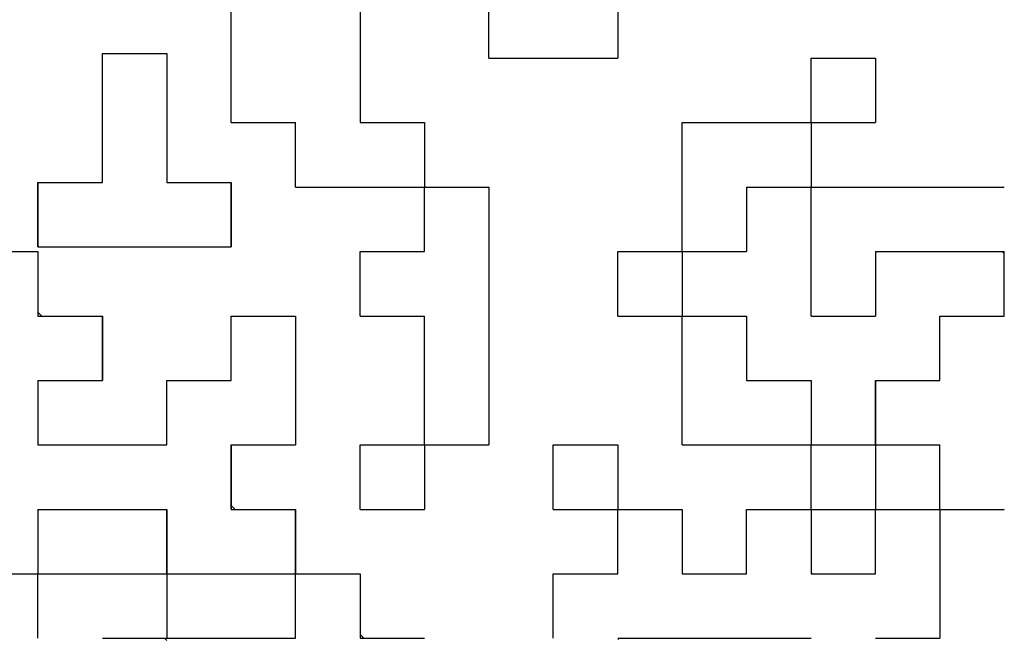
# Model space of a CAD drawing. Units: millimetres. Extents: x 35 to 631, y 2 to 430.
# Drawn here: x 204 to 210, y 172 to 175 of the extents above; entities that cross this region are included whole.
import ezdxf

# ---------------------------------------------------------------- set-up
doc = ezdxf.new("R2010")
doc.units = ezdxf.units.MM
doc.header["$LTSCALE"] = 0.25297
for name, color, linetype in [('NoLayerName_001', 7, 'Continuous'), ('NoLayerName_004', 7, 'Continuous'), ('NoLayerName_007', 7, 'Continuous'), ('NoLayerName_011', 7, 'Continuous'), ('NoLayerName_021', 7, 'Continuous')]:
    doc.layers.add(name, color=color, linetype=linetype)
doc.styles.get("Standard").update_dxf_attribs({"font": 'txt', "bigfont": 'extfont2'})
doc.dimstyles.get("Standard").update_dxf_attribs({"dimtxt": 2.5, "dimasz": 2.5, "dimexe": 1.25, "dimexo": 0.625, "dimtad": 1, "dimzin": 0, "dimdsep": 46, "dimtxsty": 'Standard', "dimcen": 2.5, "dimadec": 0, "dimazin": 0, "dimtfac": 0.75, "dimtmove": 0, "dimatfit": 3, "dimfxl": 1, "dimarcsym": 0})

# ---------------------------------------------------------------- blocks, each defined once
blk = doc.blocks.new('_OPEN30')
at = {"color": 0, "linetype": 'ByBlock', "lineweight": -2}
for p, q in [((-1, 0.267949), (0, 0)), ((0, 0), (-1, -0.267949)), ((0, 0), (-1, 0))]:
    blk.add_line(p, q, dxfattribs=at)
blk = doc.blocks.new('*D5')
at = {"layer": 'Defpoints', "color": 0}
for p in [(196.5389, 284.1384), (257.2704, 284.1384), (196.5389, 119.1384)]:
    blk.add_point(p, dxfattribs=at)
at = {"layer": 'NoLayerName_001', "color": 0, "linetype": 'Continuous', "lineweight": 25}
for p, q in [((196.5389, 284.1384), (261.3145, 284.1384)), ((257.2704, 121.3443), (257.2704, 281.9325)), ((196.5389, 119.1384), (261.3145, 119.1384))]:
    blk.add_line(p, q, dxfattribs=at)
at = {"layer": 'NoLayerName_001', "color": 0, "lineweight": 25, "xscale": 2.205882352941176, "yscale": 2.205882352941176, "zscale": 2.205882352941176}
for p, rotation in [((257.2704, 284.1384), 90), ((257.2704, 119.1384), 270)]:
    blk.add_blockref('_OPEN30', p, dxfattribs=dict(at, rotation=rotation))
at = {"layer": 'NoLayerName_001', "color": 0, "lineweight": 25, "insert": (253.2263, 201.6384), "char_height": 5.14706, "attachment_point": 5, "rotation": 90}
blk.add_mtext('165', dxfattribs=at)

msp = doc.modelspace()

# ---------------------------------------------------------------- linework, layer by layer
at = {"layer": 'NoLayerName_001', "color": 1, "linetype": 'Continuous', "lineweight": 25}
for p, q in [((209.342, 172.6164), (209.3449, 172.6136)), ((209.69, 172.2684), (209.6929, 172.2656)), ((207.6049, 171.5652), (207.6121, 171.5724))]:
    msp.add_line(p, q, dxfattribs=at)
at = {"layer": 'NoLayerName_004', "color": 3, "linetype": 'Continuous', "lineweight": 50}
for radius, start, end in [(33.5, 125.17806, 32.19726), (25.3, 139.71573, 32.2369)]:
    msp.add_arc((196.5389, 183.1384), radius, start, end, dxfattribs=at)
at = {"layer": 'NoLayerName_007', "color": 1, "linetype": 'Continuous', "lineweight": 25}
msp.add_line((209.6822, 173.6604), (209.6929, 173.6497), dxfattribs=at)
at = {"layer": 'NoLayerName_011', "color": 1, "linetype": 'Continuous', "lineweight": 25}
for p, q in [((205.5169, 174.7044), (205.5169, 175.0524)), ((205.5169, 174.7044), (205.5169, 175.0524)), ((205.5169, 174.7044), (205.5169, 175.0524)), ((206.2129, 175.0524), (206.2129, 174.7044)), ((206.2129, 175.0524), (206.2129, 174.7044)), ((206.2129, 175.0524), (206.2129, 174.7044)), ((206.9089, 174.7044), (206.9089, 175.0524)), ((206.9089, 174.7044), (206.9089, 175.0524)), ((206.9089, 174.7044), (206.9089, 175.0524)), ((207.6049, 175.0524), (207.6049, 174.7044)), ((207.6049, 175.0524), (207.6049, 174.7044)), ((207.6049, 175.0524), (207.6049, 174.7044)), ((204.8209, 174.3814), (204.8209, 174.7294)), ((204.8209, 174.3814), (204.8209, 174.7294)), ((204.8209, 174.3814), (204.8209, 174.7294)), ((204.8209, 174.7294), (205.1689, 174.7294)), ((204.8209, 174.7294), (205.1689, 174.7294)), ((204.8209, 174.7294), (205.1689, 174.7294)), ((204.8209, 174.7294), (205.1689, 174.7294)), ((204.8209, 174.7294), (205.1689, 174.7294)), ((204.8209, 174.7294), (205.1689, 174.7294)), ((204.8209, 174.7294), (205.1689, 174.7294)), ((204.8209, 174.7294), (205.1689, 174.7294)), ((204.8209, 174.7294), (205.1689, 174.7294)), ((204.8209, 174.7294), (205.1689, 174.7294)), ((205.1689, 174.7294), (205.1689, 174.3814)), ((205.1689, 174.7294), (205.1689, 174.3814)), ((205.1689, 174.7294), (205.1689, 174.3814)), ((205.5169, 174.3564), (205.5169, 174.7044)), ((205.5169, 174.3564), (205.5169, 174.7044)), ((205.5169, 174.3564), (205.5169, 174.7044)), ((206.2129, 174.7044), (206.2129, 174.3564)), ((206.2129, 174.7044), (206.2129, 174.3564)), ((206.2129, 174.7044), (206.2129, 174.3564)), ((206.9089, 174.7044), (207.2569, 174.7044)), ((206.9089, 174.7044), (207.2569, 174.7044)), ((206.9089, 174.7044), (207.2569, 174.7044)), ((206.9089, 174.7044), (207.2569, 174.7044)), ((206.9089, 174.7044), (207.2569, 174.7044)), ((206.9089, 174.7044), (207.2569, 174.7044)), ((206.9089, 174.7044), (207.2569, 174.7044)), ((206.9089, 174.7044), (207.2569, 174.7044)), ((206.9089, 174.7044), (207.2569, 174.7044)), ((206.9089, 174.7044), (207.2569, 174.7044)), ((207.2569, 174.7044), (207.6049, 174.7044)), ((207.2569, 174.7044), (207.6049, 174.7044)), ((207.2569, 174.7044), (207.6049, 174.7044)), ((207.2569, 174.7044), (207.6049, 174.7044)), ((207.2569, 174.7044), (207.6049, 174.7044)), ((207.2569, 174.7044), (207.6049, 174.7044)), ((207.2569, 174.7044), (207.6049, 174.7044)), ((207.2569, 174.7044), (207.6049, 174.7044)), ((207.2569, 174.7044), (207.6049, 174.7044)), ((207.2569, 174.7044), (207.6049, 174.7044)), ((208.6489, 174.7044), (208.9969, 174.7044)), ((208.6489, 174.7044), (208.9969, 174.7044)), ((208.6489, 174.7044), (208.9969, 174.7044)), ((208.6489, 174.7044), (208.9969, 174.7044)), ((208.6489, 174.7044), (208.9969, 174.7044)), ((208.6489, 174.7044), (208.9969, 174.7044)), ((208.6489, 174.7044), (208.9969, 174.7044)), ((208.6489, 174.7044), (208.9969, 174.7044)), ((208.6489, 174.7044), (208.9969, 174.7044)), ((208.6489, 174.7044), (208.9969, 174.7044)), ((208.6489, 174.3564), (208.6489, 174.7044)), ((208.6489, 174.3564), (208.6489, 174.7044)), ((208.6489, 174.3564), (208.6489, 174.7044)), ((208.9969, 174.7044), (208.9969, 174.3564)), ((208.9969, 174.7044), (208.9969, 174.3564)), ((208.9969, 174.7044), (208.9969, 174.3564)), ((204.8209, 174.0334), (204.8209, 174.3814)), ((204.8209, 174.0334), (204.8209, 174.3814)), ((204.8209, 174.0334), (204.8209, 174.3814)), ((205.1689, 174.3814), (205.1689, 174.0334)), ((205.1689, 174.3814), (205.1689, 174.0334)), ((205.1689, 174.3814), (205.1689, 174.0334)), ((205.5169, 174.3564), (205.8649, 174.3564)), ((205.5169, 174.3564), (205.8649, 174.3564)), ((205.5169, 174.3564), (205.8649, 174.3564)), ((205.5169, 174.3564), (205.8649, 174.3564)), ((205.5169, 174.3564), (205.8649, 174.3564)), ((205.5169, 174.3564), (205.8649, 174.3564)), ((205.5169, 174.3564), (205.8649, 174.3564)), ((205.5169, 174.3564), (205.8649, 174.3564)), ((205.5169, 174.3564), (205.8649, 174.3564)), ((205.5169, 174.3564), (205.8649, 174.3564)), ((205.8649, 174.0084), (205.8649, 174.3564)), ((205.8649, 174.0084), (205.8649, 174.3564)), ((205.8649, 174.0084), (205.8649, 174.3564)), ((206.2129, 174.3614), (206.2179, 174.3564)), ((206.2129, 174.3564), (206.5609, 174.3564)), ((206.2129, 174.3564), (206.5609, 174.3564)), ((206.2129, 174.3564), (206.5609, 174.3564)), ((206.2129, 174.3564), (206.5609, 174.3564)), ((206.2129, 174.3564), (206.5609, 174.3564)), ((206.2129, 174.3564), (206.5609, 174.3564)), ((206.2129, 174.3564), (206.5609, 174.3564)), ((206.2129, 174.3564), (206.5609, 174.3564)), ((206.2129, 174.3564), (206.5609, 174.3564)), ((206.2129, 174.3564), (206.5609, 174.3564)), ((206.5609, 174.3564), (206.5609, 174.0084)), ((206.5609, 174.3564), (206.5609, 174.0084)), ((206.5609, 174.3564), (206.5609, 174.0084)), ((207.9529, 174.3564), (208.3009, 174.3564)), ((207.9529, 174.3564), (208.3009, 174.3564)), ((207.9529, 174.3564), (208.3009, 174.3564)), ((207.9529, 174.3564), (208.3009, 174.3564)), ((207.9529, 174.3564), (208.3009, 174.3564)), ((207.9529, 174.3564), (208.3009, 174.3564)), ((207.9529, 174.3564), (208.3009, 174.3564)), ((207.9529, 174.3564), (208.3009, 174.3564)), ((207.9529, 174.3564), (208.3009, 174.3564)), ((207.9529, 174.3564), (208.3009, 174.3564)), ((207.9529, 174.0084), (207.9529, 174.3564)), ((207.9529, 174.0084), (207.9529, 174.3564)), ((207.9529, 174.0084), (207.9529, 174.3564)), ((208.3009, 174.3564), (208.6489, 174.3564)), ((208.3009, 174.3564), (208.6489, 174.3564)), ((208.3009, 174.3564), (208.6489, 174.3564)), ((208.3009, 174.3564), (208.6489, 174.3564)), ((208.3009, 174.3564), (208.6489, 174.3564)), ((208.3009, 174.3564), (208.6489, 174.3564)), ((208.3009, 174.3564), (208.6489, 174.3564)), ((208.3009, 174.3564), (208.6489, 174.3564)), ((208.3009, 174.3564), (208.6489, 174.3564)), ((208.3009, 174.3564), (208.6489, 174.3564)), ((208.6489, 174.3564), (208.9969, 174.3564)), ((208.6489, 174.3564), (208.9969, 174.3564)), ((208.6489, 174.3564), (208.9969, 174.3564)), ((208.6489, 174.3564), (208.9969, 174.3564)), ((208.6489, 174.3564), (208.9969, 174.3564)), ((208.6489, 174.3564), (208.9969, 174.3564)), ((208.6489, 174.3564), (208.9969, 174.3564)), ((208.6489, 174.3564), (208.9969, 174.3564)), ((208.6489, 174.3564), (208.9969, 174.3564)), ((208.6489, 174.3564), (208.9969, 174.3564)), ((208.6489, 174.3564), (208.6489, 174.0084)), ((208.6489, 174.3564), (208.6489, 174.0084)), ((208.6489, 174.3564), (208.6489, 174.0084)), ((204.4729, 174.0334), (204.8209, 174.0334)), ((204.4729, 174.0334), (204.8209, 174.0334)), ((204.4729, 174.0334), (204.8209, 174.0334)), ((204.4729, 174.0334), (204.4729, 173.6854)), ((204.4729, 174.0334), (204.4729, 173.6854)), ((204.4729, 174.0334), (204.4729, 173.6854)), ((204.4729, 173.6854), (204.4729, 174.0334)), ((204.4729, 173.6854), (204.4729, 174.0334)), ((204.4729, 173.6854), (204.4729, 174.0334)), ((205.1689, 174.0334), (205.5169, 174.0334)), ((205.1689, 174.0334), (205.5169, 174.0334)), ((205.1689, 174.0334), (205.5169, 174.0334)), ((205.5169, 173.6854), (205.5169, 174.0334)), ((205.5169, 173.6854), (205.5169, 174.0334)), ((205.5169, 173.6854), (205.5169, 174.0334)), ((205.5169, 174.0334), (205.5169, 173.6854)), ((205.5169, 174.0334), (205.5169, 173.6854)), ((205.5169, 174.0334), (205.5169, 173.6854)), ((205.8649, 174.0084), (206.2129, 174.0084)), ((205.8649, 174.0084), (206.2129, 174.0084)), ((205.8649, 174.0084), (206.2129, 174.0084)), ((205.8649, 174.0084), (206.2129, 174.0084)), ((205.8649, 174.0084), (206.2129, 174.0084)), ((205.8649, 174.0084), (206.2129, 174.0084)), ((205.8649, 174.0084), (206.2129, 174.0084)), ((206.2129, 174.0084), (206.5609, 174.0084)), ((206.2129, 174.0084), (206.5609, 174.0084)), ((206.2129, 174.0084), (206.5609, 174.0084)), ((206.2129, 174.0084), (206.5609, 174.0084)), ((206.2129, 174.0084), (206.5609, 174.0084)), ((206.2129, 174.0084), (206.5609, 174.0084)), ((206.2129, 174.0084), (206.5609, 174.0084)), ((206.2129, 174.0084), (206.5609, 174.0084)), ((206.2129, 174.0084), (206.5609, 174.0084)), ((206.2129, 174.0084), (206.5609, 174.0084)), ((206.5609, 174.0134), (206.5659, 174.0084)), ((206.5609, 174.0084), (206.9089, 174.0084)), ((206.5609, 174.0084), (206.9089, 174.0084)), ((206.5609, 174.0084), (206.9089, 174.0084)), ((206.5609, 174.0084), (206.9089, 174.0084)), ((206.5609, 174.0084), (206.9089, 174.0084)), ((206.5609, 174.0084), (206.9089, 174.0084)), ((206.5609, 174.0084), (206.9089, 174.0084)), ((206.5609, 174.0084), (206.9089, 174.0084)), ((206.5609, 174.0084), (206.9089, 174.0084)), ((206.5609, 174.0084), (206.9089, 174.0084)), ((206.5609, 173.6604), (206.5609, 174.0084)), ((206.5609, 173.6604), (206.5609, 174.0084)), ((206.5609, 173.6604), (206.5609, 174.0084)), ((206.9089, 174.0084), (206.9089, 173.6604)), ((206.9089, 174.0084), (206.9089, 173.6604)), ((206.9089, 174.0084), (206.9089, 173.6604)), ((207.9529, 173.6604), (207.9529, 174.0084)), ((207.9529, 173.6604), (207.9529, 174.0084)), ((207.9529, 173.6604), (207.9529, 174.0084)), ((208.3009, 174.0084), (208.3009, 173.6604)), ((208.3009, 174.0084), (208.3009, 173.6604)), ((208.3009, 174.0084), (208.3009, 173.6604)), ((208.3009, 174.0084), (208.6489, 174.0084)), ((208.3009, 174.0084), (208.6489, 174.0084)), ((208.3009, 174.0084), (208.6489, 174.0084)), ((208.3009, 174.0084), (208.6489, 174.0084)), ((208.3009, 174.0084), (208.6489, 174.0084)), ((208.3009, 174.0084), (208.6489, 174.0084)), ((208.3009, 174.0084), (208.6489, 174.0084)), ((208.3009, 174.0084), (208.6489, 174.0084)), ((208.3009, 174.0084), (208.6489, 174.0084)), ((208.3009, 174.0084), (208.6489, 174.0084)), ((208.6489, 174.0084), (208.9969, 174.0084)), ((208.6489, 174.0084), (208.9969, 174.0084)), ((208.6489, 174.0084), (208.9969, 174.0084)), ((208.6489, 174.0084), (208.9969, 174.0084)), ((208.6489, 174.0084), (208.9969, 174.0084)), ((208.6489, 174.0084), (208.9969, 174.0084)), ((208.6489, 174.0084), (208.9969, 174.0084)), ((208.6489, 174.0084), (208.9969, 174.0084)), ((208.6489, 174.0084), (208.9969, 174.0084)), ((208.6489, 174.0084), (208.9969, 174.0084)), ((208.6489, 173.6604), (208.6489, 174.0084)), ((208.6489, 173.6604), (208.6489, 174.0084)), ((208.6489, 173.6604), (208.6489, 174.0084)), ((208.9969, 174.0084), (209.3449, 174.0084)), ((208.9969, 174.0084), (209.3449, 174.0084)), ((208.9969, 174.0084), (209.3449, 174.0084)), ((209.3449, 174.0084), (209.6929, 174.0084)), ((209.3449, 174.0084), (209.6929, 174.0084)), ((209.3449, 174.0084), (209.6929, 174.0084)), ((204.1249, 173.6604), (204.4729, 173.6604)), ((204.1249, 173.6604), (204.4729, 173.6604)), ((204.1249, 173.6604), (204.4729, 173.6604)), ((204.1249, 173.6604), (204.4729, 173.6604)), ((204.1249, 173.6604), (204.4729, 173.6604)), ((204.1249, 173.6604), (204.4729, 173.6604)), ((204.1249, 173.6604), (204.4729, 173.6604)), ((204.1249, 173.6604), (204.4729, 173.6604)), ((204.1249, 173.6604), (204.4729, 173.6604)), ((204.1249, 173.6604), (204.4729, 173.6604)), ((204.4729, 173.6854), (204.8209, 173.6854)), ((204.4729, 173.6854), (204.8209, 173.6854)), ((204.4729, 173.6854), (204.8209, 173.6854)), ((204.4729, 173.6854), (204.8209, 173.6854)), ((204.4729, 173.6854), (204.8209, 173.6854)), ((204.4729, 173.6854), (204.8209, 173.6854)), ((204.4729, 173.6854), (204.8209, 173.6854)), ((204.4729, 173.6604), (204.4729, 173.3124)), ((204.4729, 173.6604), (204.4729, 173.3124)), ((204.4729, 173.6604), (204.4729, 173.3124)), ((204.8209, 173.6854), (205.1689, 173.6854)), ((204.8209, 173.6854), (205.1689, 173.6854)), ((204.8209, 173.6854), (205.1689, 173.6854)), ((204.8209, 173.6854), (205.1689, 173.6854)), ((204.8209, 173.6854), (205.1689, 173.6854)), ((204.8209, 173.6854), (205.1689, 173.6854)), ((204.8209, 173.6854), (205.1689, 173.6854)), ((204.8209, 173.6854), (205.1689, 173.6854)), ((204.8209, 173.6854), (205.1689, 173.6854)), ((204.8209, 173.6854), (205.1689, 173.6854)), ((205.1689, 173.6854), (205.5169, 173.6854)), ((205.1689, 173.6854), (205.5169, 173.6854)), ((205.1689, 173.6854), (205.5169, 173.6854)), ((205.1689, 173.6854), (205.5169, 173.6854)), ((205.1689, 173.6854), (205.5169, 173.6854)), ((205.1689, 173.6854), (205.5169, 173.6854)), ((205.1689, 173.6854), (205.5169, 173.6854)), ((206.2129, 173.3124), (206.2129, 173.6604)), ((206.2129, 173.3124), (206.2129, 173.6604)), ((206.2129, 173.3124), (206.2129, 173.6604)), ((206.2129, 173.6604), (206.5609, 173.6604)), ((206.2129, 173.6604), (206.5609, 173.6604)), ((206.2129, 173.6604), (206.5609, 173.6604)), ((206.2129, 173.6604), (206.5609, 173.6604)), ((206.2129, 173.6604), (206.5609, 173.6604)), ((206.2129, 173.6604), (206.5609, 173.6604)), ((206.2129, 173.6604), (206.5609, 173.6604)), ((206.2129, 173.6604), (206.5609, 173.6604)), ((206.2129, 173.6604), (206.5609, 173.6604)), ((206.2129, 173.6604), (206.5609, 173.6604)), ((206.9089, 173.6604), (206.9089, 173.3124)), ((206.9089, 173.6604), (206.9089, 173.3124)), ((206.9089, 173.6604), (206.9089, 173.3124)), ((207.6049, 173.3124), (207.6049, 173.6604)), ((207.6049, 173.3124), (207.6049, 173.6604)), ((207.6049, 173.3124), (207.6049, 173.6604)), ((207.6049, 173.6604), (207.9529, 173.6604)), ((207.6049, 173.6604), (207.9529, 173.6604)), ((207.6049, 173.6604), (207.9529, 173.6604)), ((207.6049, 173.6604), (207.9529, 173.6604)), ((207.6049, 173.6604), (207.9529, 173.6604)), ((207.6049, 173.6604), (207.9529, 173.6604)), ((207.6049, 173.6604), (207.9529, 173.6604)), ((207.6049, 173.6604), (207.9529, 173.6604)), ((207.6049, 173.6604), (207.9529, 173.6604)), ((207.6049, 173.6604), (207.9529, 173.6604)), ((207.9529, 173.6604), (208.3009, 173.6604)), ((207.9529, 173.6604), (208.3009, 173.6604)), ((207.9529, 173.6604), (208.3009, 173.6604)), ((207.9529, 173.6604), (208.3009, 173.6604)), ((207.9529, 173.6604), (208.3009, 173.6604)), ((207.9529, 173.6604), (208.3009, 173.6604)), ((207.9529, 173.6604), (208.3009, 173.6604)), ((207.9529, 173.6604), (208.3009, 173.6604)), ((207.9529, 173.6604), (208.3009, 173.6604)), ((207.9529, 173.6604), (208.3009, 173.6604)), ((207.9529, 173.6604), (207.9529, 173.3124)), ((207.9529, 173.6604), (207.9529, 173.3124)), ((207.9529, 173.6604), (207.9529, 173.3124)), ((208.6489, 173.3124), (208.6489, 173.6604)), ((208.6489, 173.3124), (208.6489, 173.6604)), ((208.6489, 173.3124), (208.6489, 173.6604)), ((208.9969, 173.6604), (208.9969, 173.3124)), ((208.9969, 173.6604), (208.9969, 173.3124)), ((208.9969, 173.6604), (208.9969, 173.3124)), ((208.9969, 173.6604), (209.3449, 173.6604)), ((208.9969, 173.6604), (209.3449, 173.6604)), ((208.9969, 173.6604), (209.3449, 173.6604)), ((208.9969, 173.6604), (209.3449, 173.6604)), ((208.9969, 173.6604), (209.3449, 173.6604)), ((208.9969, 173.6604), (209.3449, 173.6604)), ((208.9969, 173.6604), (209.3449, 173.6604)), ((209.3449, 173.6604), (209.6929, 173.6604)), ((209.3449, 173.6604), (209.6929, 173.6604)), ((209.3449, 173.6604), (209.6929, 173.6604)), ((209.3449, 173.6604), (209.6929, 173.6604)), ((209.3449, 173.6604), (209.6929, 173.6604)), ((209.3449, 173.6604), (209.6929, 173.6604)), ((209.3449, 173.6604), (209.6929, 173.6604)), ((209.3449, 173.6604), (209.6929, 173.6604)), ((209.3449, 173.6604), (209.6929, 173.6604)), ((209.3449, 173.6604), (209.6929, 173.6604)), ((209.6929, 173.3124), (209.6929, 173.6604)), ((209.6929, 173.3124), (209.6929, 173.6604)), ((209.6929, 173.3124), (209.6929, 173.6604)), ((204.4729, 173.3331), (204.4936, 173.3124)), ((204.4729, 173.3124), (204.8209, 173.3124)), ((204.4729, 173.3124), (204.8209, 173.3124)), ((204.4729, 173.3124), (204.8209, 173.3124)), ((204.8209, 172.9644), (204.8209, 173.3124)), ((204.8209, 172.9644), (204.8209, 173.3124)), ((204.8209, 172.9644), (204.8209, 173.3124)), ((204.8209, 173.3124), (204.8209, 172.9644)), ((204.8209, 173.3124), (204.8209, 172.9644)), ((204.8209, 173.3124), (204.8209, 172.9644)), ((205.5169, 173.3124), (205.8649, 173.3124)), ((205.5169, 173.3124), (205.8649, 173.3124)), ((205.5169, 173.3124), (205.8649, 173.3124)), ((205.5169, 173.3124), (205.8649, 173.3124)), ((205.5169, 173.3124), (205.8649, 173.3124)), ((205.5169, 173.3124), (205.8649, 173.3124)), ((205.5169, 173.3124), (205.8649, 173.3124)), ((205.5169, 173.3124), (205.8649, 173.3124)), ((205.5169, 173.3124), (205.8649, 173.3124)), ((205.5169, 173.3124), (205.8649, 173.3124)), ((205.5169, 172.9644), (205.5169, 173.3124)), ((205.5169, 172.9644), (205.5169, 173.3124)), ((205.5169, 172.9644), (205.5169, 173.3124)), ((205.8649, 173.3124), (205.8649, 172.9644)), ((205.8649, 173.3124), (205.8649, 172.9644)), ((205.8649, 173.3124), (205.8649, 172.9644)), ((206.2129, 173.3124), (206.5609, 173.3124)), ((206.2129, 173.3124), (206.5609, 173.3124)), ((206.2129, 173.3124), (206.5609, 173.3124)), ((206.2129, 173.3124), (206.5609, 173.3124)), ((206.2129, 173.3124), (206.5609, 173.3124)), ((206.2129, 173.3124), (206.5609, 173.3124)), ((206.2129, 173.3124), (206.5609, 173.3124)), ((206.2129, 173.3124), (206.5609, 173.3124)), ((206.2129, 173.3124), (206.5609, 173.3124)), ((206.2129, 173.3124), (206.5609, 173.3124)), ((206.5609, 172.9644), (206.5609, 173.3124)), ((206.5609, 172.9644), (206.5609, 173.3124)), ((206.5609, 172.9644), (206.5609, 173.3124)), ((206.9089, 173.3124), (206.9089, 172.9644)), ((206.9089, 173.3124), (206.9089, 172.9644)), ((206.9089, 173.3124), (206.9089, 172.9644)), ((207.6049, 173.3124), (207.9529, 173.3124)), ((207.6049, 173.3124), (207.9529, 173.3124)), ((207.6049, 173.3124), (207.9529, 173.3124)), ((207.6049, 173.3124), (207.9529, 173.3124)), ((207.6049, 173.3124), (207.9529, 173.3124)), ((207.6049, 173.3124), (207.9529, 173.3124)), ((207.6049, 173.3124), (207.9529, 173.3124)), ((207.6049, 173.3124), (207.9529, 173.3124)), ((207.6049, 173.3124), (207.9529, 173.3124)), ((207.6049, 173.3124), (207.9529, 173.3124)), ((207.9529, 173.3124), (208.3009, 173.3124)), ((207.9529, 173.3124), (208.3009, 173.3124)), ((207.9529, 173.3124), (208.3009, 173.3124)), ((207.9529, 173.3124), (208.3009, 173.3124)), ((207.9529, 173.3124), (208.3009, 173.3124)), ((207.9529, 173.3124), (208.3009, 173.3124)), ((207.9529, 173.3124), (208.3009, 173.3124)), ((207.9529, 173.3124), (208.3009, 173.3124)), ((207.9529, 173.3124), (208.3009, 173.3124)), ((207.9529, 173.3124), (208.3009, 173.3124)), ((207.9529, 172.9644), (207.9529, 173.3124)), ((207.9529, 172.9644), (207.9529, 173.3124)), ((207.9529, 172.9644), (207.9529, 173.3124)), ((208.3009, 173.3124), (208.3009, 172.9644)), ((208.3009, 173.3124), (208.3009, 172.9644)), ((208.3009, 173.3124), (208.3009, 172.9644)), ((208.6489, 173.3124), (208.9969, 173.3124)), ((208.6489, 173.3124), (208.9969, 173.3124)), ((208.6489, 173.3124), (208.9969, 173.3124)), ((208.6489, 173.3124), (208.9969, 173.3124)), ((208.6489, 173.3124), (208.9969, 173.3124)), ((208.6489, 173.3124), (208.9969, 173.3124)), ((208.6489, 173.3124), (208.9969, 173.3124)), ((208.6489, 173.3124), (208.9969, 173.3124)), ((208.6489, 173.3124), (208.9969, 173.3124)), ((208.6489, 173.3124), (208.9969, 173.3124)), ((209.3449, 173.3124), (209.6929, 173.3124)), ((209.3449, 173.3124), (209.6929, 173.3124)), ((209.3449, 173.3124), (209.6929, 173.3124)), ((209.3449, 173.3124), (209.6929, 173.3124)), ((209.3449, 173.3124), (209.6929, 173.3124)), ((209.3449, 173.3124), (209.6929, 173.3124)), ((209.3449, 173.3124), (209.6929, 173.3124)), ((209.3449, 173.3124), (209.6929, 173.3124)), ((209.3449, 173.3124), (209.6929, 173.3124)), ((209.3449, 173.3124), (209.6929, 173.3124)), ((209.3449, 172.9644), (209.3449, 173.3124)), ((209.3449, 172.9644), (209.3449, 173.3124)), ((209.3449, 172.9644), (209.3449, 173.3124)), ((204.4729, 172.9644), (204.8209, 172.9644)), ((204.4729, 172.9644), (204.8209, 172.9644)), ((204.4729, 172.9644), (204.8209, 172.9644)), ((204.4729, 172.9644), (204.8209, 172.9644)), ((204.4729, 172.9644), (204.8209, 172.9644)), ((204.4729, 172.9644), (204.8209, 172.9644)), ((204.4729, 172.9644), (204.8209, 172.9644)), ((204.4729, 172.9644), (204.4729, 172.6164)), ((204.4729, 172.9644), (204.4729, 172.6164)), ((204.4729, 172.9644), (204.4729, 172.6164)), ((205.1689, 172.6164), (205.1689, 172.9644)), ((205.1689, 172.6164), (205.1689, 172.9644)), ((205.1689, 172.6164), (205.1689, 172.9644)), ((205.1689, 172.9644), (205.5169, 172.9644)), ((205.1689, 172.9644), (205.5169, 172.9644)), ((205.1689, 172.9644), (205.5169, 172.9644)), ((205.1689, 172.9644), (205.5169, 172.9644)), ((205.1689, 172.9644), (205.5169, 172.9644)), ((205.1689, 172.9644), (205.5169, 172.9644)), ((205.1689, 172.9644), (205.5169, 172.9644)), ((205.1689, 172.9644), (205.5169, 172.9644)), ((205.1689, 172.9644), (205.5169, 172.9644)), ((205.1689, 172.9644), (205.5169, 172.9644)), ((205.8649, 172.9644), (205.8649, 172.6164)), ((205.8649, 172.9644), (205.8649, 172.6164)), ((205.8649, 172.9644), (205.8649, 172.6164)), ((206.5609, 172.6164), (206.5609, 172.9644)), ((206.5609, 172.6164), (206.5609, 172.9644)), ((206.5609, 172.6164), (206.5609, 172.9644)), ((206.9089, 172.9644), (206.9089, 172.6164)), ((206.9089, 172.9644), (206.9089, 172.6164)), ((206.9089, 172.9644), (206.9089, 172.6164)), ((207.9529, 172.6164), (207.9529, 172.9644)), ((207.9529, 172.6164), (207.9529, 172.9644)), ((207.9529, 172.6164), (207.9529, 172.9644)), ((208.3009, 172.9644), (208.6489, 172.9644)), ((208.3009, 172.9644), (208.6489, 172.9644)), ((208.3009, 172.9644), (208.6489, 172.9644)), ((208.3009, 172.9644), (208.6489, 172.9644)), ((208.3009, 172.9644), (208.6489, 172.9644)), ((208.3009, 172.9644), (208.6489, 172.9644)), ((208.3009, 172.9644), (208.6489, 172.9644)), ((208.3009, 172.9644), (208.6489, 172.9644)), ((208.3009, 172.9644), (208.6489, 172.9644)), ((208.3009, 172.9644), (208.6489, 172.9644)), ((208.6489, 172.9644), (208.6489, 172.6164)), ((208.6489, 172.9644), (208.6489, 172.6164)), ((208.6489, 172.9644), (208.6489, 172.6164)), ((208.9969, 172.6164), (208.9969, 172.9644)), ((208.9969, 172.6164), (208.9969, 172.9644)), ((208.9969, 172.6164), (208.9969, 172.9644)), ((208.9969, 172.9644), (208.9969, 172.6164)), ((208.9969, 172.9644), (208.9969, 172.6164)), ((208.9969, 172.9644), (208.9969, 172.6164)), ((208.9969, 172.9644), (209.3449, 172.9644)), ((208.9969, 172.9644), (209.3449, 172.9644)), ((208.9969, 172.9644), (209.3449, 172.9644)), ((204.4729, 172.6164), (204.8209, 172.6164)), ((204.4729, 172.6164), (204.8209, 172.6164)), ((204.4729, 172.6164), (204.8209, 172.6164)), ((204.8209, 172.6164), (205.1689, 172.6164)), ((204.8209, 172.6164), (205.1689, 172.6164)), ((204.8209, 172.6164), (205.1689, 172.6164)), ((205.5169, 172.6164), (205.8649, 172.6164)), ((205.5169, 172.6164), (205.8649, 172.6164)), ((205.5169, 172.6164), (205.8649, 172.6164)), ((205.5169, 172.6164), (205.8649, 172.6164)), ((205.5169, 172.6164), (205.8649, 172.6164)), ((205.5169, 172.6164), (205.8649, 172.6164)), ((205.5169, 172.6164), (205.8649, 172.6164)), ((205.5169, 172.6164), (205.8649, 172.6164)), ((205.5169, 172.6164), (205.8649, 172.6164)), ((205.5169, 172.6164), (205.8649, 172.6164)), ((205.5169, 172.2684), (205.5169, 172.6164)), ((205.5169, 172.2684), (205.5169, 172.6164)), ((205.5169, 172.2684), (205.5169, 172.6164)), ((205.5169, 172.2684), (205.5169, 172.6164)), ((205.5169, 172.2684), (205.5169, 172.6164)), ((205.5169, 172.2684), (205.5169, 172.6164)), ((205.5169, 172.6164), (205.5169, 172.2684)), ((205.5169, 172.6164), (205.5169, 172.2684)), ((205.5169, 172.6164), (205.5169, 172.2684)), ((206.2129, 172.2684), (206.2129, 172.6164)), ((206.2129, 172.2684), (206.2129, 172.6164)), ((206.2129, 172.2684), (206.2129, 172.6164)), ((206.2129, 172.6164), (206.5609, 172.6164)), ((206.2129, 172.6164), (206.5609, 172.6164)), ((206.2129, 172.6164), (206.5609, 172.6164)), ((206.2129, 172.6164), (206.5609, 172.6164)), ((206.2129, 172.6164), (206.5609, 172.6164)), ((206.2129, 172.6164), (206.5609, 172.6164)), ((206.2129, 172.6164), (206.5609, 172.6164)), ((206.2129, 172.6164), (206.5609, 172.6164)), ((206.2129, 172.6164), (206.5609, 172.6164)), ((206.2129, 172.6164), (206.5609, 172.6164)), ((206.5609, 172.6164), (206.9089, 172.6164)), ((206.5609, 172.6164), (206.9089, 172.6164)), ((206.5609, 172.6164), (206.9089, 172.6164)), ((206.5609, 172.6164), (206.9089, 172.6164)), ((206.5609, 172.6164), (206.9089, 172.6164)), ((206.5609, 172.6164), (206.9089, 172.6164)), ((206.5609, 172.6164), (206.9089, 172.6164)), ((206.5609, 172.6164), (206.5609, 172.2684)), ((206.5609, 172.6164), (206.5609, 172.2684)), ((206.5609, 172.6164), (206.5609, 172.2684)), ((207.2569, 172.2684), (207.2569, 172.6164)), ((207.2569, 172.2684), (207.2569, 172.6164)), ((207.2569, 172.2684), (207.2569, 172.6164)), ((207.2569, 172.6164), (207.6049, 172.6164)), ((207.2569, 172.6164), (207.6049, 172.6164)), ((207.2569, 172.6164), (207.6049, 172.6164)), ((207.2569, 172.6164), (207.6049, 172.6164)), ((207.2569, 172.6164), (207.6049, 172.6164)), ((207.2569, 172.6164), (207.6049, 172.6164)), ((207.2569, 172.6164), (207.6049, 172.6164)), ((207.2569, 172.6164), (207.6049, 172.6164)), ((207.2569, 172.6164), (207.6049, 172.6164)), ((207.2569, 172.6164), (207.6049, 172.6164)), ((207.6049, 172.6164), (207.6049, 172.2684)), ((207.6049, 172.6164), (207.6049, 172.2684)), ((207.6049, 172.6164), (207.6049, 172.2684)), ((207.9529, 172.6164), (208.3009, 172.6164)), ((207.9529, 172.6164), (208.3009, 172.6164)), ((207.9529, 172.6164), (208.3009, 172.6164)), ((207.9529, 172.6164), (208.3009, 172.6164)), ((207.9529, 172.6164), (208.3009, 172.6164)), ((207.9529, 172.6164), (208.3009, 172.6164)), ((207.9529, 172.6164), (208.3009, 172.6164)), ((207.9529, 172.6164), (208.3009, 172.6164)), ((207.9529, 172.6164), (208.3009, 172.6164)), ((207.9529, 172.6164), (208.3009, 172.6164)), ((208.3009, 172.6164), (208.6489, 172.6164)), ((208.3009, 172.6164), (208.6489, 172.6164)), ((208.3009, 172.6164), (208.6489, 172.6164)), ((208.3009, 172.6164), (208.6489, 172.6164)), ((208.3009, 172.6164), (208.6489, 172.6164)), ((208.3009, 172.6164), (208.6489, 172.6164)), ((208.3009, 172.6164), (208.6489, 172.6164)), ((208.3009, 172.6164), (208.6489, 172.6164)), ((208.3009, 172.6164), (208.6489, 172.6164)), ((208.3009, 172.6164), (208.6489, 172.6164)), ((208.6489, 172.6164), (208.9969, 172.6164)), ((208.6489, 172.6164), (208.9969, 172.6164)), ((208.6489, 172.6164), (208.9969, 172.6164)), ((208.6489, 172.6164), (208.9969, 172.6164)), ((208.6489, 172.6164), (208.9969, 172.6164)), ((208.6489, 172.6164), (208.9969, 172.6164)), ((208.6489, 172.6164), (208.9969, 172.6164)), ((208.6489, 172.6164), (208.9969, 172.6164)), ((208.6489, 172.6164), (208.9969, 172.6164)), ((208.6489, 172.6164), (208.9969, 172.6164)), ((208.6489, 172.2684), (208.6489, 172.6164)), ((208.6489, 172.2684), (208.6489, 172.6164)), ((208.6489, 172.2684), (208.6489, 172.6164)), ((208.9969, 172.6164), (208.9969, 172.2684)), ((208.9969, 172.6164), (208.9969, 172.2684)), ((208.9969, 172.6164), (208.9969, 172.2684)), ((208.9969, 172.6164), (209.3449, 172.6164)), ((208.9969, 172.6164), (209.3449, 172.6164)), ((208.9969, 172.6164), (209.3449, 172.6164)), ((208.9969, 172.6164), (209.3449, 172.6164)), ((208.9969, 172.6164), (209.3449, 172.6164)), ((208.9969, 172.6164), (209.3449, 172.6164)), ((208.9969, 172.6164), (209.3449, 172.6164)), ((209.3449, 172.2684), (209.3449, 172.6164)), ((209.3449, 172.2684), (209.3449, 172.6164)), ((209.3449, 172.2684), (209.3449, 172.6164)), ((204.4729, 172.2684), (204.8209, 172.2684)), ((204.4729, 172.2684), (204.8209, 172.2684)), ((204.4729, 172.2684), (204.8209, 172.2684)), ((204.4729, 172.2684), (204.8209, 172.2684)), ((204.4729, 172.2684), (204.8209, 172.2684)), ((204.4729, 172.2684), (204.8209, 172.2684)), ((204.4729, 172.2684), (204.8209, 172.2684)), ((204.4729, 172.2684), (204.8209, 172.2684)), ((204.4729, 172.2684), (204.8209, 172.2684)), ((204.4729, 172.2684), (204.8209, 172.2684)), ((204.4729, 172.2684), (204.4729, 171.9204)), ((204.4729, 172.2684), (204.4729, 171.9204)), ((204.4729, 172.2684), (204.4729, 171.9204)), ((204.8209, 172.2684), (205.1689, 172.2684)), ((204.8209, 172.2684), (205.1689, 172.2684)), ((204.8209, 172.2684), (205.1689, 172.2684)), ((204.8209, 172.2684), (205.1689, 172.2684)), ((204.8209, 172.2684), (205.1689, 172.2684)), ((204.8209, 172.2684), (205.1689, 172.2684)), ((204.8209, 172.2684), (205.1689, 172.2684)), ((205.1689, 172.2684), (205.1689, 171.9204)), ((205.1689, 172.2684), (205.1689, 171.9204)), ((205.1689, 172.2684), (205.1689, 171.9204)), ((205.1689, 171.9204), (205.1689, 172.2684)), ((205.1689, 171.9204), (205.1689, 172.2684)), ((205.1689, 171.9204), (205.1689, 172.2684)), ((205.5169, 172.2891), (205.5376, 172.2684)), ((205.5169, 172.2684), (205.8649, 172.2684)), ((205.5169, 172.2684), (205.8649, 172.2684)), ((205.5169, 172.2684), (205.8649, 172.2684)), ((205.8649, 172.2684), (205.8649, 171.9204)), ((205.8649, 172.2684), (205.8649, 171.9204)), ((205.8649, 172.2684), (205.8649, 171.9204)), ((205.8649, 171.9204), (205.8649, 172.2684)), ((205.8649, 171.9204), (205.8649, 172.2684)), ((205.8649, 171.9204), (205.8649, 172.2684)), ((206.2129, 172.2684), (206.5609, 172.2684)), ((206.2129, 172.2684), (206.5609, 172.2684)), ((206.2129, 172.2684), (206.5609, 172.2684)), ((206.2129, 172.2684), (206.5609, 172.2684)), ((206.2129, 172.2684), (206.5609, 172.2684)), ((206.2129, 172.2684), (206.5609, 172.2684)), ((206.2129, 172.2684), (206.5609, 172.2684)), ((206.2129, 172.2684), (206.5609, 172.2684)), ((206.2129, 172.2684), (206.5609, 172.2684)), ((206.2129, 172.2684), (206.5609, 172.2684)), ((207.2569, 172.2684), (207.6049, 172.2684)), ((207.2569, 172.2684), (207.6049, 172.2684)), ((207.2569, 172.2684), (207.6049, 172.2684)), ((207.2569, 172.2684), (207.6049, 172.2684)), ((207.2569, 172.2684), (207.6049, 172.2684)), ((207.2569, 172.2684), (207.6049, 172.2684)), ((207.2569, 172.2684), (207.6049, 172.2684)), ((207.2569, 172.2684), (207.6049, 172.2684)), ((207.2569, 172.2684), (207.6049, 172.2684)), ((207.2569, 172.2684), (207.6049, 172.2684)), ((207.6049, 171.9204), (207.6049, 172.2684)), ((207.6049, 171.9204), (207.6049, 172.2684)), ((207.6049, 171.9204), (207.6049, 172.2684)), ((207.6049, 172.2684), (207.9529, 172.2684)), ((207.6049, 172.2684), (207.9529, 172.2684)), ((207.6049, 172.2684), (207.9529, 172.2684)), ((207.6049, 172.2684), (207.9529, 172.2684)), ((207.6049, 172.2684), (207.9529, 172.2684)), ((207.6049, 172.2684), (207.9529, 172.2684)), ((207.6049, 172.2684), (207.9529, 172.2684)), ((207.6049, 172.2684), (207.9529, 172.2684)), ((207.6049, 172.2684), (207.9529, 172.2684)), ((207.6049, 172.2684), (207.9529, 172.2684)), ((207.9529, 172.2684), (207.9529, 171.9204)), ((207.9529, 172.2684), (207.9529, 171.9204)), ((207.9529, 172.2684), (207.9529, 171.9204)), ((208.3009, 171.9204), (208.3009, 172.2684)), ((208.3009, 171.9204), (208.3009, 172.2684)), ((208.3009, 171.9204), (208.3009, 172.2684)), ((208.3009, 172.2684), (208.6489, 172.2684)), ((208.3009, 172.2684), (208.6489, 172.2684)), ((208.3009, 172.2684), (208.6489, 172.2684)), ((208.3009, 172.2684), (208.6489, 172.2684)), ((208.3009, 172.2684), (208.6489, 172.2684)), ((208.3009, 172.2684), (208.6489, 172.2684)), ((208.3009, 172.2684), (208.6489, 172.2684)), ((208.3009, 172.2684), (208.6489, 172.2684)), ((208.3009, 172.2684), (208.6489, 172.2684)), ((208.3009, 172.2684), (208.6489, 172.2684)), ((208.6489, 172.2684), (208.9969, 172.2684)), ((208.6489, 172.2684), (208.9969, 172.2684)), ((208.6489, 172.2684), (208.9969, 172.2684)), ((208.6489, 172.2684), (208.9969, 172.2684)), ((208.6489, 172.2684), (208.9969, 172.2684)), ((208.6489, 172.2684), (208.9969, 172.2684)), ((208.6489, 172.2684), (208.9969, 172.2684)), ((208.6489, 172.2684), (208.9969, 172.2684)), ((208.6489, 172.2684), (208.9969, 172.2684)), ((208.6489, 172.2684), (208.9969, 172.2684)), ((208.6489, 172.2684), (208.6489, 171.9204)), ((208.6489, 172.2684), (208.6489, 171.9204)), ((208.6489, 172.2684), (208.6489, 171.9204)), ((208.9969, 171.9204), (208.9969, 172.2684)), ((208.9969, 171.9204), (208.9969, 172.2684)), ((208.9969, 171.9204), (208.9969, 172.2684)), ((208.9969, 172.2684), (209.3449, 172.2684)), ((208.9969, 172.2684), (209.3449, 172.2684)), ((208.9969, 172.2684), (209.3449, 172.2684)), ((208.9969, 172.2684), (209.3449, 172.2684)), ((208.9969, 172.2684), (209.3449, 172.2684)), ((208.9969, 172.2684), (209.3449, 172.2684)), ((208.9969, 172.2684), (209.3449, 172.2684)), ((208.9969, 172.2684), (209.3449, 172.2684)), ((208.9969, 172.2684), (209.3449, 172.2684)), ((208.9969, 172.2684), (209.3449, 172.2684)), ((209.3449, 172.2684), (209.3449, 171.9204)), ((209.3449, 172.2684), (209.3449, 171.9204)), ((209.3449, 172.2684), (209.3449, 171.9204)), ((209.3449, 172.2684), (209.6929, 172.2684)), ((209.3449, 172.2684), (209.6929, 172.2684)), ((209.3449, 172.2684), (209.6929, 172.2684)), ((209.3449, 172.2684), (209.6929, 172.2684)), ((209.3449, 172.2684), (209.6929, 172.2684)), ((209.3449, 172.2684), (209.6929, 172.2684)), ((209.3449, 172.2684), (209.6929, 172.2684)), ((209.3449, 172.2684), (209.6929, 172.2684)), ((209.3449, 172.2684), (209.6929, 172.2684)), ((209.3449, 172.2684), (209.6929, 172.2684)), ((204.1249, 171.9204), (204.4729, 171.9204)), ((204.1249, 171.9204), (204.4729, 171.9204)), ((204.1249, 171.9204), (204.4729, 171.9204)), ((204.1249, 171.9204), (204.4729, 171.9204)), ((204.1249, 171.9204), (204.4729, 171.9204)), ((204.1249, 171.9204), (204.4729, 171.9204)), ((204.1249, 171.9204), (204.4729, 171.9204)), ((204.1249, 171.9204), (204.4729, 171.9204)), ((204.1249, 171.9204), (204.4729, 171.9204)), ((204.1249, 171.9204), (204.4729, 171.9204)), ((204.4729, 171.9204), (204.8209, 171.9204)), ((204.4729, 171.9204), (204.8209, 171.9204)), ((204.4729, 171.9204), (204.8209, 171.9204)), ((204.4729, 171.9204), (204.8209, 171.9204)), ((204.4729, 171.9204), (204.8209, 171.9204)), ((204.4729, 171.9204), (204.8209, 171.9204)), ((204.4729, 171.9204), (204.8209, 171.9204)), ((204.4729, 171.9204), (204.8209, 171.9204)), ((204.4729, 171.9204), (204.8209, 171.9204)), ((204.4729, 171.9204), (204.8209, 171.9204)), ((204.4729, 171.5724), (204.4729, 171.9204)), ((204.4729, 171.5724), (204.4729, 171.9204)), ((204.4729, 171.5724), (204.4729, 171.9204)), ((204.8209, 171.9204), (205.1689, 171.9204)), ((204.8209, 171.9204), (205.1689, 171.9204)), ((204.8209, 171.9204), (205.1689, 171.9204)), ((204.8209, 171.9204), (205.1689, 171.9204)), ((204.8209, 171.9204), (205.1689, 171.9204)), ((204.8209, 171.9204), (205.1689, 171.9204)), ((204.8209, 171.9204), (205.1689, 171.9204)), ((204.8209, 171.9204), (205.1689, 171.9204)), ((204.8209, 171.9204), (205.1689, 171.9204)), ((204.8209, 171.9204), (205.1689, 171.9204)), ((205.1689, 171.9204), (205.1689, 171.5724)), ((205.1689, 171.9204), (205.1689, 171.5724)), ((205.1689, 171.9204), (205.1689, 171.5724)), ((205.1689, 171.9204), (205.5169, 171.9204)), ((205.1689, 171.9204), (205.5169, 171.9204)), ((205.1689, 171.9204), (205.5169, 171.9204)), ((205.1689, 171.9204), (205.5169, 171.9204)), ((205.1689, 171.9204), (205.5169, 171.9204)), ((205.1689, 171.9204), (205.5169, 171.9204)), ((205.1689, 171.9204), (205.5169, 171.9204)), ((205.1689, 171.9204), (205.5169, 171.9204)), ((205.1689, 171.9204), (205.5169, 171.9204)), ((205.1689, 171.9204), (205.5169, 171.9204)), ((205.5169, 171.9204), (205.8649, 171.9204)), ((205.5169, 171.9204), (205.8649, 171.9204)), ((205.5169, 171.9204), (205.8649, 171.9204)), ((205.5169, 171.9204), (205.8649, 171.9204)), ((205.5169, 171.9204), (205.8649, 171.9204)), ((205.5169, 171.9204), (205.8649, 171.9204)), ((205.5169, 171.9204), (205.8649, 171.9204)), ((205.8649, 171.9204), (206.2129, 171.9204)), ((205.8649, 171.9204), (206.2129, 171.9204)), ((205.8649, 171.9204), (206.2129, 171.9204)), ((205.8649, 171.9204), (206.2129, 171.9204)), ((205.8649, 171.9204), (206.2129, 171.9204)), ((205.8649, 171.9204), (206.2129, 171.9204)), ((205.8649, 171.9204), (206.2129, 171.9204)), ((205.8649, 171.9204), (206.2129, 171.9204)), ((205.8649, 171.9204), (206.2129, 171.9204)), ((205.8649, 171.9204), (206.2129, 171.9204)), ((205.8649, 171.5724), (205.8649, 171.9204)), ((205.8649, 171.5724), (205.8649, 171.9204)), ((205.8649, 171.5724), (205.8649, 171.9204)), ((206.2129, 171.9204), (206.2129, 171.5724)), ((206.2129, 171.9204), (206.2129, 171.5724)), ((206.2129, 171.9204), (206.2129, 171.5724)), ((207.2569, 171.5724), (207.2569, 171.9204)), ((207.2569, 171.5724), (207.2569, 171.9204)), ((207.2569, 171.5724), (207.2569, 171.9204)), ((207.2569, 171.9204), (207.6049, 171.9204)), ((207.2569, 171.9204), (207.6049, 171.9204)), ((207.2569, 171.9204), (207.6049, 171.9204)), ((207.2569, 171.9204), (207.6049, 171.9204)), ((207.2569, 171.9204), (207.6049, 171.9204)), ((207.2569, 171.9204), (207.6049, 171.9204)), ((207.2569, 171.9204), (207.6049, 171.9204)), ((207.2569, 171.9204), (207.6049, 171.9204)), ((207.2569, 171.9204), (207.6049, 171.9204)), ((207.2569, 171.9204), (207.6049, 171.9204)), ((207.9529, 171.9204), (208.3009, 171.9204)), ((207.9529, 171.9204), (208.3009, 171.9204)), ((207.9529, 171.9204), (208.3009, 171.9204)), ((208.6489, 171.9254), (208.6539, 171.9204)), ((208.6489, 171.9204), (208.9969, 171.9204)), ((208.6489, 171.9204), (208.9969, 171.9204)), ((208.6489, 171.9204), (208.9969, 171.9204)), ((209.3449, 171.9204), (209.3449, 171.5724)), ((209.3449, 171.9204), (209.3449, 171.5724)), ((209.3449, 171.9204), (209.3449, 171.5724)), ((206.2129, 171.5931), (206.2336, 171.5724)), ((204.8209, 171.5724), (205.1689, 171.5724)), ((204.8209, 171.5724), (205.1689, 171.5724)), ((204.8209, 171.5724), (205.1689, 171.5724)), ((204.8209, 171.5724), (205.1689, 171.5724)), ((204.8209, 171.5724), (205.1689, 171.5724)), ((204.8209, 171.5724), (205.1689, 171.5724)), ((204.8209, 171.5724), (205.1689, 171.5724)), ((204.8209, 171.5724), (205.1689, 171.5724)), ((204.8209, 171.5724), (205.1689, 171.5724)), ((204.8209, 171.5724), (205.1689, 171.5724)), ((205.157, 171.5724), (205.1689, 171.5605)), ((205.1689, 171.5724), (205.5169, 171.5724)), ((205.1689, 171.5724), (205.5169, 171.5724)), ((205.1689, 171.5724), (205.5169, 171.5724)), ((205.1689, 171.5724), (205.5169, 171.5724)), ((205.1689, 171.5724), (205.5169, 171.5724)), ((205.1689, 171.5724), (205.5169, 171.5724)), ((205.1689, 171.5724), (205.5169, 171.5724)), ((205.5169, 171.5724), (205.8649, 171.5724)), ((205.5169, 171.5724), (205.8649, 171.5724)), ((205.5169, 171.5724), (205.8649, 171.5724)), ((205.5169, 171.5724), (205.8649, 171.5724)), ((205.5169, 171.5724), (205.8649, 171.5724)), ((205.5169, 171.5724), (205.8649, 171.5724)), ((205.5169, 171.5724), (205.8649, 171.5724)), ((205.5169, 171.5724), (205.8649, 171.5724)), ((205.5169, 171.5724), (205.8649, 171.5724)), ((206.2129, 171.5724), (206.5609, 171.5724)), ((206.2129, 171.5724), (206.5609, 171.5724)), ((206.2129, 171.5724), (206.5609, 171.5724)), ((206.2129, 171.5724), (206.5609, 171.5724)), ((206.2129, 171.5724), (206.5609, 171.5724)), ((206.2129, 171.5724), (206.5609, 171.5724)), ((206.2129, 171.5724), (206.5609, 171.5724)), ((207.6049, 171.5724), (207.9529, 171.5724)), ((207.6049, 171.5724), (207.9529, 171.5724)), ((207.6049, 171.5724), (207.9529, 171.5724)), ((207.6049, 171.5724), (207.9529, 171.5724)), ((207.6049, 171.5724), (207.9529, 171.5724)), ((207.6049, 171.5724), (207.9529, 171.5724)), ((207.6049, 171.5724), (207.9529, 171.5724)), ((207.9529, 171.5724), (208.3009, 171.5724)), ((207.9529, 171.5724), (208.3009, 171.5724)), ((207.9529, 171.5724), (208.3009, 171.5724)), ((207.9529, 171.5724), (208.3009, 171.5724)), ((207.9529, 171.5724), (208.3009, 171.5724)), ((207.9529, 171.5724), (208.3009, 171.5724)), ((207.9529, 171.5724), (208.3009, 171.5724)), ((207.9529, 171.5724), (208.3009, 171.5724)), ((207.9529, 171.5724), (208.3009, 171.5724)), ((207.9529, 171.5724), (208.3009, 171.5724)), ((208.3009, 171.5724), (208.6489, 171.5724)), ((208.3009, 171.5724), (208.6489, 171.5724)), ((208.3009, 171.5724), (208.6489, 171.5724)), ((208.3009, 171.5724), (208.6489, 171.5724)), ((208.3009, 171.5724), (208.6489, 171.5724)), ((208.3009, 171.5724), (208.6489, 171.5724)), ((208.3009, 171.5724), (208.6489, 171.5724)), ((208.9969, 171.5724), (209.3449, 171.5724)), ((208.9969, 171.5724), (209.3449, 171.5724)), ((208.9969, 171.5724), (209.3449, 171.5724))]:
    msp.add_line(p, q, dxfattribs=at)
at = {"layer": 'NoLayerName_021', "color": 3, "linetype": 'Continuous', "lineweight": 50}
msp.add_arc((196.5389, 183.1384), 27.5, 134.71329, 38.9056, dxfattribs=at)

# ---------------------------------------------------------------- dimensions: what is measured, and where the dimension line sits
at = {"layer": 'NoLayerName_001', "color": 7, "linetype": 'Continuous', "lineweight": 25}
dim = msp.add_linear_dim(base=(257.2704, 284.1384), p1=(196.5389, 119.1384), p2=(196.5389, 284.1384), angle=90, dimstyle='Standard', override={"dimtxt": 5.147059, "dimasz": 2.205882, "dimexe": 4.044118, "dimexo": 0, "dimgap": 1.470588, "dimdec": 1, "dimzin": 8, "dimblk": 'OPEN30', "dimclrd": 0, "dimclre": 0, "dimclrt": 0, "dimtp": 0, "dimtm": 0, "dimlwd": 25, "dimlwe": 25}, dxfattribs=at)
dim.commit()
dim.dimension.update_dxf_attribs({"geometry": '*D5', "text_midpoint": (257.2704, 201.6384), "dimtype": 160})

doc.saveas('drawing.dxf')
